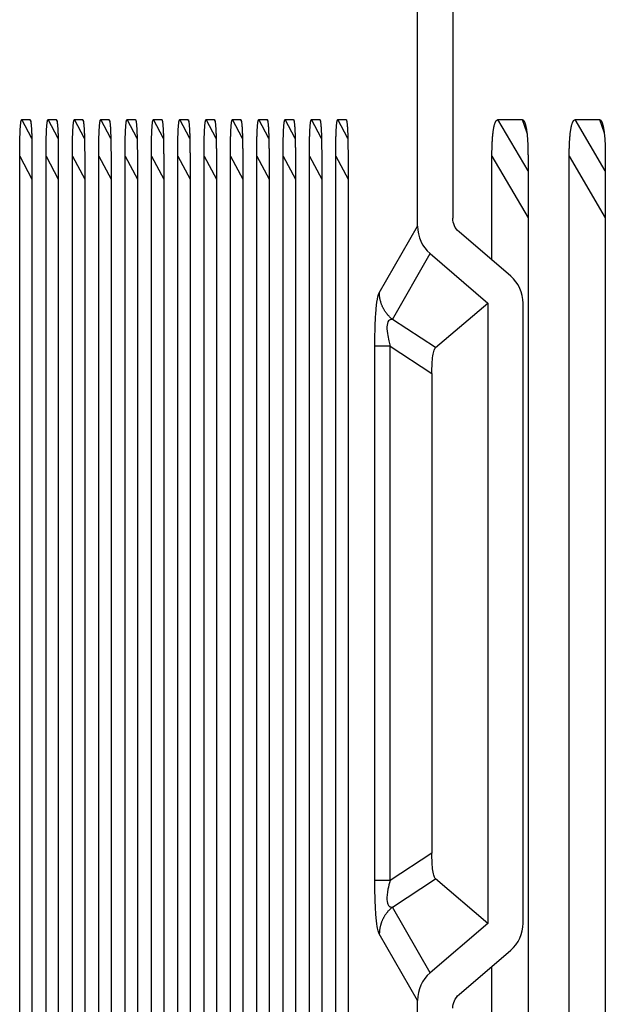
# Model space of a CAD drawing. Extents: x 361 to 2276, y 3727 to 5123.
# Drawn here: x 1089 to 1105, y 4296 to 4324 of the extents above; entities that cross this region are included whole.
import ezdxf

# ---------------------------------------------------------------- set-up
doc = ezdxf.new("R2010")
doc.units = 0
doc.header["$LTSCALE"] = 20
doc.header["$MEASUREMENT"] = 0
doc.layers.add('1', color=7, linetype='CONTINUOUS')
doc.layers.add('204', color=7, linetype='CONTINUOUS')

# ---------------------------------------------------------------- blocks, each defined once
blk = doc.blocks.new('HSDJJDJDJJ54')
at = {"layer": '204', "color": 252, "linetype": 'Continuous'}
for p, q in [((748.545, 4338.78), (748.545, 4361.211)), ((749.54, 4361.211), (749.54, 4339.005)), ((737.634, 4341.26), (737.349, 4341.794)), ((737.349, 4341.794), (737.582, 4341.794)), ((737.582, 4341.794), (737.601, 4341.753)), ((738.379, 4341.26), (738.094, 4341.794)), ((738.094, 4341.794), (738.327, 4341.794)), ((738.327, 4341.794), (738.346, 4341.753)), ((739.124, 4341.26), (738.839, 4341.794)), ((738.839, 4341.794), (739.072, 4341.794)), ((739.072, 4341.794), (739.09, 4341.753)), ((739.869, 4341.26), (739.584, 4341.794)), ((739.584, 4341.794), (739.817, 4341.794)), ((739.817, 4341.794), (739.835, 4341.753)), ((740.614, 4341.26), (740.329, 4341.794)), ((740.329, 4341.794), (740.562, 4341.794)), ((740.562, 4341.794), (740.58, 4341.753)), ((741.358, 4341.26), (741.074, 4341.794)), ((741.074, 4341.794), (741.307, 4341.794)), ((741.307, 4341.794), (741.325, 4341.753)), ((742.103, 4341.26), (741.819, 4341.794)), ((741.819, 4341.794), (742.051, 4341.794)), ((742.051, 4341.794), (742.07, 4341.753)), ((742.848, 4341.26), (742.563, 4341.794)), ((742.563, 4341.794), (742.796, 4341.794)), ((742.796, 4341.794), (742.815, 4341.753)), ((743.593, 4341.26), (743.308, 4341.794)), ((743.308, 4341.794), (743.541, 4341.794)), ((743.541, 4341.794), (743.56, 4341.753)), ((744.338, 4341.26), (744.053, 4341.794)), ((744.053, 4341.794), (744.286, 4341.794)), ((744.286, 4341.794), (744.305, 4341.753)), ((745.083, 4341.26), (744.798, 4341.794)), ((744.798, 4341.794), (745.031, 4341.794)), ((745.031, 4341.794), (745.05, 4341.753)), ((745.828, 4341.26), (745.543, 4341.794)), ((745.543, 4341.794), (745.776, 4341.794)), ((745.776, 4341.794), (745.795, 4341.753)), ((746.573, 4341.26), (746.288, 4341.794)), ((746.288, 4341.794), (746.521, 4341.794)), ((746.521, 4341.794), (746.539, 4341.753)), ((750.817, 4341.794), (751.5, 4341.794)), ((751.669, 4340.341), (750.817, 4341.794)), ((751.5, 4341.794), (751.637, 4341.42)), ((753.003, 4341.794), (753.687, 4341.794)), ((753.855, 4340.341), (753.003, 4341.794)), ((753.687, 4341.794), (753.824, 4341.42)), ((737.292, 4340.76), (737.639, 4340.108)), ((737.292, 4314.328), (737.292, 4340.76)), ((737.639, 4340.76), (737.639, 4314.328)), ((738.037, 4340.76), (738.384, 4340.108)), ((738.037, 4314.328), (738.037, 4340.76)), ((738.384, 4340.76), (738.384, 4314.328)), ((738.782, 4340.76), (739.129, 4340.108)), ((738.782, 4314.328), (738.782, 4340.76)), ((739.129, 4340.76), (739.129, 4314.328)), ((739.526, 4340.76), (739.874, 4340.108)), ((739.526, 4314.328), (739.526, 4340.76)), ((739.874, 4340.76), (739.874, 4314.328)), ((740.271, 4340.76), (740.619, 4340.108)), ((740.271, 4314.328), (740.271, 4340.76)), ((740.619, 4340.76), (740.619, 4314.328)), ((741.016, 4340.76), (741.364, 4340.108)), ((741.016, 4314.328), (741.016, 4340.76)), ((741.364, 4340.76), (741.364, 4314.328)), ((741.761, 4340.76), (742.109, 4340.108)), ((741.761, 4314.328), (741.761, 4340.76)), ((742.109, 4340.76), (742.109, 4314.328)), ((742.506, 4340.76), (742.854, 4340.108)), ((742.506, 4314.328), (742.506, 4340.76)), ((742.854, 4340.76), (742.854, 4314.328)), ((743.251, 4340.76), (743.599, 4340.108)), ((743.251, 4314.328), (743.251, 4340.76)), ((743.599, 4340.76), (743.599, 4314.328)), ((743.996, 4340.76), (744.343, 4340.108)), ((743.996, 4314.328), (743.996, 4340.76)), ((744.343, 4340.76), (744.343, 4314.328)), ((744.741, 4340.76), (745.088, 4340.108)), ((744.741, 4314.328), (744.741, 4340.76)), ((745.088, 4340.76), (745.088, 4314.328)), ((745.486, 4340.76), (745.833, 4340.108)), ((745.486, 4314.328), (745.486, 4340.76)), ((745.833, 4340.76), (745.833, 4314.328)), ((746.231, 4340.76), (746.578, 4340.108)), ((746.231, 4314.328), (746.231, 4340.76)), ((746.578, 4340.76), (746.578, 4314.328)), ((750.648, 4337.82), (750.648, 4340.76)), ((750.648, 4340.76), (751.669, 4339.02)), ((751.669, 4340.76), (751.669, 4314.328)), ((752.835, 4314.328), (752.835, 4340.76)), ((752.835, 4340.76), (753.855, 4339.02)), ((753.855, 4340.76), (753.855, 4314.328)), ((747.463, 4336.897), (748.545, 4338.78)), ((751.18, 4337.364), (749.717, 4338.617)), ((747.831, 4336.142), (748.9, 4338.003)), ((748.9, 4338.003), (750.533, 4336.605)), ((749.05, 4335.343), (750.533, 4336.605)), ((750.533, 4336.605), (750.533, 4319.052)), ((751.53, 4319.058), (751.53, 4336.599)), ((749.05, 4335.343), (747.831, 4336.142)), ((747.768, 4335.387), (747.337, 4335.387)), ((747.337, 4320.27), (747.337, 4335.387)), ((747.768, 4320.27), (747.768, 4335.387)), ((747.768, 4335.387), (748.95, 4334.612)), ((748.95, 4334.612), (748.95, 4321.045)), ((748.95, 4321.045), (747.768, 4320.27)), ((747.831, 4319.515), (749.05, 4320.314)), ((750.533, 4319.052), (749.05, 4320.314)), ((747.768, 4320.27), (747.337, 4320.27)), ((748.9, 4317.654), (747.831, 4319.515)), ((750.533, 4319.052), (748.9, 4317.654)), ((748.545, 4316.877), (747.463, 4318.761)), ((749.717, 4317.04), (751.18, 4318.293)), ((750.648, 4314.328), (750.648, 4317.837)), ((748.545, 4307.64), (748.545, 4316.877))]:
    blk.add_line(p, q, dxfattribs=at)
for points in [[(737.292, 4340.76), (737.292, 4340.812, -0.000501), (737.292, 4340.864, -0.000496), (737.292, 4340.916, -0.000511), (737.293, 4340.968, -0.000553), (737.293, 4341.019, -0.000591), (737.294, 4341.069, -0.00063), (737.294, 4341.119, -0.000674), (737.295, 4341.168, -0.000728), (737.296, 4341.216, -0.000786), (737.297, 4341.263, -0.000855), (737.299, 4341.309, -0.000932), (737.3, 4341.353, -0.001024), (737.301, 4341.396, -0.001132), (737.303, 4341.438, -0.001263), (737.305, 4341.478, -0.001413), (737.307, 4341.516, -0.001587), (737.309, 4341.552, -0.00183), (737.311, 4341.586, -0.002163), (737.314, 4341.617, -0.002465), (737.316, 4341.647, -0.002704), (737.319, 4341.674, -0.003602), (737.322, 4341.699, -0.005475), (737.325, 4341.721, -0.005461), (737.328, 4341.74, -0.002112), (737.331, 4341.756, -0.010806), (737.335, 4341.77, -0.038817), (737.341, 4341.782, -0.046726), (737.349, 4341.794, -0.042173)], [(737.582, 4341.794), (737.586, 4341.792, -0.170811), (737.59, 4341.788, -0.085839), (737.593, 4341.78, -0.041202), (737.597, 4341.77, -0.023441), (737.6, 4341.756, -0.014703), (737.603, 4341.74, -0.010156), (737.606, 4341.72, -0.007348), (737.609, 4341.699, -0.005611), (737.612, 4341.674, -0.004398), (737.615, 4341.647, -0.003563), (737.617, 4341.617, -0.002936), (737.62, 4341.586, -0.002472), (737.622, 4341.552, -0.00211), (737.624, 4341.516, -0.001829), (737.626, 4341.478, -0.001597), (737.628, 4341.438, -0.001406), (737.63, 4341.396, -0.001262), (737.631, 4341.353, -0.00115), (737.633, 4341.308, -0.001018), (737.634, 4341.263, -0.000878), (737.635, 4341.216, -0.000874), (737.636, 4341.168, -0.000928), (737.637, 4341.117, -0.000675), (737.638, 4341.069, -0.000276), (737.638, 4341.025, -0.000821), (737.639, 4340.968, -0.001246), (737.639, 4340.878, -0.000587), (737.639, 4340.76, -0.000313)], [(738.037, 4340.76), (738.037, 4340.812, -0.000501), (738.037, 4340.864, -0.000496), (738.037, 4340.916, -0.000511), (738.038, 4340.968, -0.000553), (738.038, 4341.019, -0.000591), (738.039, 4341.069, -0.00063), (738.039, 4341.119, -0.000674), (738.04, 4341.168, -0.000727), (738.041, 4341.216, -0.000786), (738.042, 4341.263, -0.000855), (738.043, 4341.309, -0.000932), (738.045, 4341.353, -0.001024), (738.046, 4341.396, -0.001132), (738.048, 4341.438, -0.001263), (738.05, 4341.478, -0.001412), (738.052, 4341.516, -0.001587), (738.054, 4341.552, -0.00183), (738.056, 4341.586, -0.002163), (738.059, 4341.617, -0.002465), (738.061, 4341.647, -0.002704), (738.064, 4341.674, -0.003602), (738.067, 4341.699, -0.005475), (738.07, 4341.721, -0.005461), (738.073, 4341.74, -0.002112), (738.076, 4341.756, -0.010805), (738.079, 4341.77, -0.038814), (738.086, 4341.782, -0.046724), (738.094, 4341.794, -0.042171)], [(738.327, 4341.794), (738.331, 4341.792, -0.170801), (738.334, 4341.788, -0.085841), (738.338, 4341.78, -0.041205), (738.342, 4341.77, -0.023442), (738.345, 4341.756, -0.014704), (738.348, 4341.74, -0.010157), (738.351, 4341.72, -0.007349), (738.354, 4341.699, -0.005611), (738.357, 4341.674, -0.004398), (738.36, 4341.647, -0.003563), (738.362, 4341.617, -0.002936), (738.365, 4341.586, -0.002473), (738.367, 4341.552, -0.00211), (738.369, 4341.516, -0.001829), (738.371, 4341.478, -0.001597), (738.373, 4341.438, -0.001406), (738.375, 4341.396, -0.001262), (738.376, 4341.353, -0.00115), (738.378, 4341.308, -0.001018), (738.379, 4341.263, -0.000878), (738.38, 4341.216, -0.000874), (738.381, 4341.168, -0.000928), (738.382, 4341.117, -0.000675), (738.382, 4341.069, -0.000276), (738.383, 4341.025, -0.000821), (738.383, 4340.968, -0.001246), (738.384, 4340.878, -0.000588), (738.384, 4340.76, -0.000313)], [(738.782, 4340.76), (738.782, 4340.812, -0.000501), (738.782, 4340.864, -0.000496), (738.782, 4340.916, -0.000511), (738.782, 4340.968, -0.000553), (738.783, 4341.019, -0.000591), (738.783, 4341.069, -0.00063), (738.784, 4341.119, -0.000674), (738.785, 4341.168, -0.000727), (738.786, 4341.216, -0.000786), (738.787, 4341.263, -0.000855), (738.788, 4341.309, -0.000932), (738.79, 4341.353, -0.001024), (738.791, 4341.396, -0.001132), (738.793, 4341.438, -0.001263), (738.795, 4341.478, -0.001412), (738.797, 4341.516, -0.001587), (738.799, 4341.552, -0.00183), (738.801, 4341.586, -0.002163), (738.804, 4341.617, -0.002465), (738.806, 4341.647, -0.002703), (738.809, 4341.674, -0.003601), (738.812, 4341.699, -0.005474), (738.815, 4341.721, -0.00546), (738.818, 4341.74, -0.002112), (738.82, 4341.756, -0.010805), (738.824, 4341.77, -0.038811), (738.831, 4341.782, -0.046721), (738.839, 4341.794, -0.04217)], [(739.072, 4341.794), (739.076, 4341.792, -0.170791), (739.079, 4341.788, -0.085842), (739.083, 4341.78, -0.041207), (739.086, 4341.77, -0.023444), (739.09, 4341.756, -0.014705), (739.093, 4341.74, -0.010157), (739.096, 4341.72, -0.007349), (739.099, 4341.699, -0.005612), (739.102, 4341.674, -0.004399), (739.105, 4341.647, -0.003564), (739.107, 4341.617, -0.002936), (739.11, 4341.586, -0.002473), (739.112, 4341.552, -0.00211), (739.114, 4341.516, -0.00183), (739.116, 4341.478, -0.001598), (739.118, 4341.438, -0.001406), (739.12, 4341.396, -0.001262), (739.121, 4341.353, -0.001151), (739.122, 4341.308, -0.001018), (739.124, 4341.263, -0.000878), (739.125, 4341.216, -0.000874), (739.126, 4341.168, -0.000928), (739.127, 4341.117, -0.000675), (739.127, 4341.069, -0.000276), (739.128, 4341.025, -0.000821), (739.128, 4340.968, -0.001246), (739.129, 4340.878, -0.000588), (739.129, 4340.76, -0.000313)], [(739.527, 4340.76), (739.527, 4340.812, -0.000501), (739.527, 4340.864, -0.000496), (739.527, 4340.916, -0.000511), (739.527, 4340.968, -0.000553), (739.528, 4341.019, -0.000591), (739.528, 4341.069, -0.00063), (739.529, 4341.119, -0.000674), (739.53, 4341.168, -0.000727), (739.531, 4341.216, -0.000786), (739.532, 4341.263, -0.000855), (739.533, 4341.309, -0.000932), (739.535, 4341.353, -0.001024), (739.536, 4341.396, -0.001132), (739.538, 4341.438, -0.001263), (739.54, 4341.478, -0.001412), (739.542, 4341.516, -0.001587), (739.544, 4341.552, -0.001829), (739.546, 4341.586, -0.002162), (739.548, 4341.617, -0.002465), (739.551, 4341.647, -0.002703), (739.554, 4341.674, -0.003601), (739.556, 4341.699, -0.005474), (739.56, 4341.721, -0.00546), (739.563, 4341.74, -0.002111), (739.565, 4341.756, -0.010804), (739.569, 4341.77, -0.038808), (739.575, 4341.782, -0.046719), (739.584, 4341.794, -0.042169)], [(739.817, 4341.794), (739.821, 4341.792, -0.170782), (739.824, 4341.788, -0.085844), (739.828, 4341.78, -0.041209), (739.831, 4341.77, -0.023446), (739.835, 4341.756, -0.014706), (739.838, 4341.74, -0.010158), (739.841, 4341.72, -0.00735), (739.844, 4341.699, -0.005612), (739.847, 4341.674, -0.004399), (739.85, 4341.647, -0.003564), (739.852, 4341.617, -0.002937), (739.855, 4341.586, -0.002473), (739.857, 4341.552, -0.002111), (739.859, 4341.516, -0.00183), (739.861, 4341.478, -0.001598), (739.863, 4341.438, -0.001406), (739.864, 4341.396, -0.001263), (739.866, 4341.353, -0.001151), (739.867, 4341.308, -0.001018), (739.869, 4341.263, -0.000879), (739.87, 4341.216, -0.000874), (739.871, 4341.168, -0.000928), (739.871, 4341.117, -0.000675), (739.872, 4341.069, -0.000276), (739.873, 4341.025, -0.000821), (739.873, 4340.968, -0.001246), (739.874, 4340.878, -0.000588), (739.874, 4340.76, -0.000313)], [(740.271, 4340.76), (740.271, 4340.812, -0.000501), (740.272, 4340.864, -0.000496), (740.272, 4340.916, -0.000511), (740.272, 4340.968, -0.000553), (740.273, 4341.019, -0.000591), (740.273, 4341.069, -0.00063), (740.274, 4341.119, -0.000674), (740.275, 4341.168, -0.000727), (740.276, 4341.216, -0.000785), (740.277, 4341.263, -0.000855), (740.278, 4341.309, -0.000932), (740.28, 4341.353, -0.001024), (740.281, 4341.396, -0.001132), (740.283, 4341.438, -0.001263), (740.285, 4341.478, -0.001412), (740.287, 4341.516, -0.001586), (740.289, 4341.552, -0.001829), (740.291, 4341.586, -0.002162), (740.293, 4341.617, -0.002464), (740.296, 4341.647, -0.002703), (740.299, 4341.674, -0.003601), (740.301, 4341.699, -0.005473), (740.304, 4341.721, -0.005459), (740.307, 4341.74, -0.002111), (740.31, 4341.756, -0.010803), (740.314, 4341.77, -0.038805), (740.32, 4341.782, -0.046716), (740.329, 4341.794, -0.042167)], [(740.562, 4341.794), (740.565, 4341.792, -0.170772), (740.569, 4341.788, -0.085846), (740.573, 4341.78, -0.041212), (740.576, 4341.77, -0.023447), (740.58, 4341.756, -0.014707), (740.583, 4341.74, -0.010159), (740.586, 4341.72, -0.00735), (740.589, 4341.699, -0.005612), (740.592, 4341.674, -0.004399), (740.595, 4341.647, -0.003564), (740.597, 4341.617, -0.002937), (740.599, 4341.586, -0.002473), (740.602, 4341.552, -0.002111), (740.604, 4341.516, -0.00183), (740.606, 4341.478, -0.001598), (740.608, 4341.438, -0.001406), (740.609, 4341.396, -0.001263), (740.611, 4341.353, -0.001151), (740.612, 4341.308, -0.001018), (740.613, 4341.263, -0.000879), (740.615, 4341.216, -0.000874), (740.616, 4341.168, -0.000928), (740.616, 4341.117, -0.000675), (740.617, 4341.069, -0.000276), (740.618, 4341.025, -0.000821), (740.618, 4340.968, -0.001247), (740.619, 4340.878, -0.000588), (740.619, 4340.76, -0.000313)], [(741.016, 4340.76), (741.016, 4340.812, -0.000501), (741.016, 4340.864, -0.000495), (741.017, 4340.916, -0.000511), (741.017, 4340.968, -0.000553), (741.018, 4341.019, -0.000591), (741.018, 4341.069, -0.00063), (741.019, 4341.119, -0.000673), (741.02, 4341.168, -0.000727), (741.021, 4341.216, -0.000785), (741.022, 4341.263, -0.000855), (741.023, 4341.309, -0.000932), (741.024, 4341.353, -0.001024), (741.026, 4341.396, -0.001132), (741.028, 4341.438, -0.001263), (741.029, 4341.478, -0.001412), (741.031, 4341.516, -0.001586), (741.034, 4341.552, -0.001829), (741.036, 4341.586, -0.002162), (741.038, 4341.617, -0.002464), (741.041, 4341.647, -0.002703), (741.043, 4341.674, -0.0036), (741.046, 4341.699, -0.005473), (741.049, 4341.721, -0.005459), (741.052, 4341.74, -0.002111), (741.055, 4341.756, -0.010802), (741.059, 4341.77, -0.038802), (741.065, 4341.782, -0.046713), (741.074, 4341.794, -0.042166)], [(741.306, 4341.794), (741.31, 4341.792, -0.170762), (741.314, 4341.788, -0.085847), (741.318, 4341.78, -0.041214), (741.321, 4341.77, -0.023449), (741.325, 4341.756, -0.014708), (741.328, 4341.74, -0.01016), (741.331, 4341.72, -0.007351), (741.334, 4341.699, -0.005613), (741.337, 4341.674, -0.0044), (741.339, 4341.647, -0.003565), (741.342, 4341.617, -0.002937), (741.344, 4341.586, -0.002473), (741.347, 4341.552, -0.002111), (741.349, 4341.516, -0.00183), (741.351, 4341.478, -0.001598), (741.353, 4341.438, -0.001406), (741.354, 4341.396, -0.001263), (741.356, 4341.353, -0.001151), (741.357, 4341.308, -0.001018), (741.358, 4341.263, -0.000879), (741.359, 4341.216, -0.000874), (741.36, 4341.168, -0.000928), (741.361, 4341.117, -0.000675), (741.362, 4341.069, -0.000276), (741.363, 4341.025, -0.000821), (741.363, 4340.968, -0.001247), (741.363, 4340.878, -0.000588), (741.364, 4340.76, -0.000313)], [(741.761, 4340.76), (741.761, 4340.812, -0.000501), (741.761, 4340.864, -0.000495), (741.762, 4340.916, -0.000511), (741.762, 4340.968, -0.000553), (741.762, 4341.019, -0.000591), (741.763, 4341.069, -0.00063), (741.764, 4341.119, -0.000673), (741.765, 4341.168, -0.000727), (741.766, 4341.216, -0.000785), (741.767, 4341.263, -0.000854), (741.768, 4341.309, -0.000932), (741.769, 4341.353, -0.001024), (741.771, 4341.396, -0.001131), (741.773, 4341.438, -0.001263), (741.774, 4341.478, -0.001412), (741.776, 4341.516, -0.001586), (741.778, 4341.552, -0.001829), (741.781, 4341.586, -0.002162), (741.783, 4341.617, -0.002464), (741.786, 4341.647, -0.002702), (741.788, 4341.674, -0.0036), (741.791, 4341.699, -0.005472), (741.794, 4341.721, -0.005459), (741.797, 4341.74, -0.002111), (741.8, 4341.756, -0.010801), (741.804, 4341.77, -0.0388), (741.81, 4341.782, -0.046711), (741.819, 4341.794, -0.042165)], [(742.051, 4341.794), (742.055, 4341.792, -0.170744), (742.059, 4341.788, -0.085843), (742.063, 4341.78, -0.041214), (742.066, 4341.77, -0.02345), (742.069, 4341.756, -0.014709), (742.073, 4341.74, -0.01016), (742.076, 4341.72, -0.007351), (742.079, 4341.699, -0.005613), (742.082, 4341.674, -0.0044), (742.084, 4341.647, -0.003565), (742.087, 4341.617, -0.002937), (742.089, 4341.586, -0.002473), (742.092, 4341.552, -0.002111), (742.094, 4341.516, -0.00183), (742.096, 4341.478, -0.001598), (742.097, 4341.438, -0.001406), (742.099, 4341.396, -0.001263), (742.101, 4341.353, -0.001151), (742.102, 4341.308, -0.001018), (742.103, 4341.263, -0.000879), (742.104, 4341.216, -0.000874), (742.105, 4341.168, -0.000928), (742.106, 4341.117, -0.000675), (742.107, 4341.069, -0.000276), (742.108, 4341.025, -0.000821), (742.108, 4340.968, -0.001247), (742.108, 4340.878, -0.000588), (742.109, 4340.76, -0.000313)], [(742.506, 4340.76), (742.506, 4340.812, -0.000501), (742.506, 4340.864, -0.000495), (742.507, 4340.916, -0.000511), (742.507, 4340.968, -0.000553), (742.507, 4341.019, -0.000591), (742.508, 4341.069, -0.00063), (742.509, 4341.119, -0.000673), (742.51, 4341.168, -0.000727), (742.51, 4341.216, -0.000785), (742.512, 4341.263, -0.000854), (742.513, 4341.309, -0.000932), (742.514, 4341.353, -0.001024), (742.516, 4341.396, -0.001131), (742.517, 4341.438, -0.001262), (742.519, 4341.478, -0.001412), (742.521, 4341.516, -0.001586), (742.523, 4341.552, -0.001829), (742.526, 4341.586, -0.002162), (742.528, 4341.617, -0.002464), (742.531, 4341.647, -0.002702), (742.533, 4341.674, -0.0036), (742.536, 4341.699, -0.005472), (742.539, 4341.721, -0.005458), (742.542, 4341.74, -0.002111), (742.545, 4341.756, -0.0108), (742.549, 4341.77, -0.038797), (742.555, 4341.782, -0.046708), (742.563, 4341.794, -0.042164)], [(742.796, 4341.794), (742.8, 4341.792, -0.170734), (742.804, 4341.788, -0.085844), (742.807, 4341.78, -0.041216), (742.811, 4341.77, -0.023451), (742.814, 4341.756, -0.01471), (742.818, 4341.74, -0.010161), (742.821, 4341.72, -0.007352), (742.824, 4341.699, -0.005614), (742.827, 4341.674, -0.0044), (742.829, 4341.647, -0.003565), (742.832, 4341.617, -0.002938), (742.834, 4341.586, -0.002474), (742.836, 4341.552, -0.002111), (742.839, 4341.516, -0.00183), (742.841, 4341.478, -0.001598), (742.842, 4341.438, -0.001407), (742.844, 4341.396, -0.001263), (742.846, 4341.353, -0.001151), (742.847, 4341.308, -0.001018), (742.848, 4341.263, -0.000879), (742.849, 4341.216, -0.000875), (742.85, 4341.168, -0.000928), (742.851, 4341.117, -0.000675), (742.852, 4341.069, -0.000276), (742.852, 4341.025, -0.000822), (742.853, 4340.968, -0.001247), (742.853, 4340.878, -0.000588), (742.854, 4340.76, -0.000313)], [(743.251, 4340.76), (743.251, 4340.812, -0.000501), (743.251, 4340.864, -0.000495), (743.251, 4340.916, -0.000511), (743.252, 4340.968, -0.000553), (743.252, 4341.019, -0.000591), (743.253, 4341.069, -0.00063), (743.254, 4341.119, -0.000673), (743.254, 4341.168, -0.000727), (743.255, 4341.216, -0.000785), (743.256, 4341.263, -0.000854), (743.258, 4341.309, -0.000931), (743.259, 4341.353, -0.001024), (743.261, 4341.396, -0.001131), (743.262, 4341.438, -0.001262), (743.264, 4341.478, -0.001412), (743.266, 4341.516, -0.001586), (743.268, 4341.552, -0.001829), (743.27, 4341.586, -0.002161), (743.273, 4341.617, -0.002464), (743.275, 4341.647, -0.002702), (743.278, 4341.674, -0.0036), (743.281, 4341.699, -0.005472), (743.284, 4341.721, -0.005458), (743.287, 4341.74, -0.00211), (743.29, 4341.756, -0.010799), (743.294, 4341.77, -0.038794), (743.3, 4341.782, -0.046706), (743.308, 4341.794, -0.042162)], [(743.541, 4341.794), (743.545, 4341.792, -0.170724), (743.549, 4341.788, -0.085846), (743.552, 4341.78, -0.041218), (743.556, 4341.77, -0.023453), (743.559, 4341.756, -0.014711), (743.562, 4341.74, -0.010162), (743.566, 4341.72, -0.007353), (743.569, 4341.699, -0.005614), (743.571, 4341.674, -0.004401), (743.574, 4341.647, -0.003565), (743.577, 4341.617, -0.002938), (743.579, 4341.586, -0.002474), (743.581, 4341.552, -0.002112), (743.583, 4341.516, -0.00183), (743.585, 4341.478, -0.001598), (743.587, 4341.438, -0.001407), (743.589, 4341.396, -0.001263), (743.59, 4341.353, -0.001151), (743.592, 4341.308, -0.001018), (743.593, 4341.263, -0.000879), (743.594, 4341.216, -0.000875), (743.595, 4341.168, -0.000928), (743.596, 4341.117, -0.000675), (743.597, 4341.069, -0.000276), (743.597, 4341.025, -0.000822), (743.598, 4340.968, -0.001247), (743.598, 4340.878, -0.000588), (743.599, 4340.76, -0.000313)], [(743.996, 4340.76), (743.996, 4340.812, -0.000501), (743.996, 4340.864, -0.000495), (743.996, 4340.916, -0.00051), (743.997, 4340.968, -0.000553), (743.997, 4341.019, -0.000591), (743.998, 4341.069, -0.00063), (743.998, 4341.119, -0.000673), (743.999, 4341.168, -0.000727), (744, 4341.216, -0.000785), (744.001, 4341.263, -0.000854), (744.003, 4341.309, -0.000931), (744.004, 4341.353, -0.001024), (744.006, 4341.396, -0.001131), (744.007, 4341.438, -0.001262), (744.009, 4341.478, -0.001412), (744.011, 4341.516, -0.001586), (744.013, 4341.552, -0.001829), (744.015, 4341.586, -0.002161), (744.018, 4341.617, -0.002463), (744.02, 4341.647, -0.002702), (744.023, 4341.674, -0.003599), (744.026, 4341.699, -0.005471), (744.029, 4341.721, -0.005457), (744.032, 4341.74, -0.00211), (744.035, 4341.756, -0.010799), (744.039, 4341.77, -0.038791), (744.045, 4341.782, -0.046703), (744.053, 4341.794, -0.042161)], [(744.286, 4341.794), (744.29, 4341.792, -0.170876), (744.294, 4341.788, -0.085828), (744.297, 4341.78, -0.041187), (744.301, 4341.77, -0.02343), (744.304, 4341.756, -0.014695), (744.307, 4341.74, -0.010151), (744.311, 4341.72, -0.007344), (744.314, 4341.699, -0.005608), (744.316, 4341.674, -0.004396), (744.319, 4341.647, -0.003561), (744.322, 4341.617, -0.002934), (744.324, 4341.586, -0.002471), (744.326, 4341.552, -0.002109), (744.328, 4341.516, -0.001828), (744.33, 4341.478, -0.001596), (744.332, 4341.438, -0.001405), (744.334, 4341.396, -0.001262), (744.335, 4341.353, -0.00115), (744.337, 4341.308, -0.001017), (744.338, 4341.263, -0.000878), (744.339, 4341.216, -0.000874), (744.34, 4341.168, -0.000927), (744.341, 4341.117, -0.000674), (744.342, 4341.069, -0.000276), (744.342, 4341.025, -0.000821), (744.343, 4340.968, -0.001245), (744.343, 4340.878, -0.000587), (744.344, 4340.76, -0.000313)], [(744.741, 4340.76), (744.741, 4340.812, -0.000501), (744.741, 4340.864, -0.000495), (744.741, 4340.916, -0.00051), (744.742, 4340.968, -0.000553), (744.742, 4341.019, -0.000591), (744.743, 4341.069, -0.00063), (744.743, 4341.119, -0.000673), (744.744, 4341.168, -0.000727), (744.745, 4341.216, -0.000785), (744.746, 4341.263, -0.000854), (744.748, 4341.309, -0.000931), (744.749, 4341.353, -0.001023), (744.75, 4341.396, -0.001131), (744.752, 4341.438, -0.001262), (744.754, 4341.478, -0.001411), (744.756, 4341.516, -0.001586), (744.758, 4341.552, -0.001828), (744.76, 4341.586, -0.002161), (744.763, 4341.617, -0.002463), (744.765, 4341.647, -0.002702), (744.768, 4341.674, -0.003599), (744.771, 4341.699, -0.005471), (744.774, 4341.721, -0.005457), (744.777, 4341.74, -0.00211), (744.78, 4341.756, -0.010798), (744.783, 4341.77, -0.038788), (744.79, 4341.782, -0.046701), (744.798, 4341.794, -0.04216)], [(745.031, 4341.794), (745.035, 4341.792, -0.170866), (745.039, 4341.788, -0.085829), (745.042, 4341.78, -0.041189), (745.046, 4341.77, -0.023432), (745.049, 4341.756, -0.014696), (745.052, 4341.74, -0.010151), (745.055, 4341.72, -0.007345), (745.058, 4341.699, -0.005608), (745.061, 4341.674, -0.004396), (745.064, 4341.647, -0.003561), (745.066, 4341.617, -0.002935), (745.069, 4341.586, -0.002471), (745.071, 4341.552, -0.002109), (745.073, 4341.516, -0.001828), (745.075, 4341.478, -0.001597), (745.077, 4341.438, -0.001405), (745.079, 4341.396, -0.001262), (745.08, 4341.353, -0.00115), (745.082, 4341.308, -0.001017), (745.083, 4341.263, -0.000878), (745.084, 4341.216, -0.000874), (745.085, 4341.168, -0.000927), (745.086, 4341.117, -0.000674), (745.087, 4341.069, -0.000276), (745.087, 4341.025, -0.000821), (745.088, 4340.968, -0.001246), (745.088, 4340.878, -0.000587), (745.088, 4340.76, -0.000313)], [(745.486, 4340.76), (745.486, 4340.812, -0.000501), (745.486, 4340.864, -0.000495), (745.486, 4340.916, -0.00051), (745.486, 4340.968, -0.000553), (745.487, 4341.019, -0.000591), (745.488, 4341.069, -0.00063), (745.488, 4341.119, -0.000673), (745.489, 4341.168, -0.000727), (745.49, 4341.216, -0.000785), (745.491, 4341.263, -0.000854), (745.492, 4341.309, -0.000931), (745.494, 4341.353, -0.001023), (745.495, 4341.396, -0.001131), (745.497, 4341.438, -0.001262), (745.499, 4341.478, -0.001411), (745.501, 4341.516, -0.001585), (745.503, 4341.552, -0.001828), (745.505, 4341.586, -0.002161), (745.508, 4341.617, -0.002463), (745.51, 4341.647, -0.002701), (745.513, 4341.674, -0.003599), (745.516, 4341.699, -0.00547), (745.519, 4341.721, -0.005456), (745.522, 4341.74, -0.00211), (745.525, 4341.756, -0.010797), (745.528, 4341.77, -0.038785), (745.535, 4341.782, -0.046698), (745.543, 4341.794, -0.042159)], [(745.776, 4341.794), (745.78, 4341.792, -0.170856), (745.783, 4341.788, -0.085831), (745.787, 4341.78, -0.041192), (745.791, 4341.77, -0.023433), (745.794, 4341.756, -0.014697), (745.797, 4341.74, -0.010152), (745.8, 4341.72, -0.007345), (745.803, 4341.699, -0.005609), (745.806, 4341.674, -0.004396), (745.809, 4341.647, -0.003562), (745.811, 4341.617, -0.002935), (745.814, 4341.586, -0.002471), (745.816, 4341.552, -0.002109), (745.818, 4341.516, -0.001829), (745.82, 4341.478, -0.001597), (745.822, 4341.438, -0.001405), (745.824, 4341.396, -0.001262), (745.825, 4341.353, -0.00115), (745.827, 4341.308, -0.001017), (745.828, 4341.263, -0.000878), (745.829, 4341.216, -0.000874), (745.83, 4341.168, -0.000927), (745.831, 4341.117, -0.000675), (745.831, 4341.069, -0.000276), (745.832, 4341.025, -0.000821), (745.832, 4340.968, -0.001246), (745.833, 4340.878, -0.000587), (745.833, 4340.76, -0.000313)], [(746.231, 4340.76), (746.231, 4340.812, -0.0005), (746.231, 4340.864, -0.000495), (746.231, 4340.916, -0.00051), (746.231, 4340.968, -0.000553), (746.232, 4341.019, -0.000591), (746.232, 4341.069, -0.00063), (746.233, 4341.119, -0.000673), (746.234, 4341.168, -0.000727), (746.235, 4341.216, -0.000785), (746.236, 4341.263, -0.000854), (746.237, 4341.309, -0.000931), (746.239, 4341.353, -0.001023), (746.24, 4341.396, -0.001131), (746.242, 4341.438, -0.001262), (746.244, 4341.478, -0.001411), (746.246, 4341.516, -0.001585), (746.248, 4341.552, -0.001828), (746.25, 4341.586, -0.002161), (746.252, 4341.617, -0.002463), (746.255, 4341.647, -0.002701), (746.258, 4341.674, -0.003598), (746.261, 4341.699, -0.00547), (746.264, 4341.721, -0.005456), (746.267, 4341.74, -0.00211), (746.269, 4341.756, -0.010796), (746.273, 4341.77, -0.038782), (746.28, 4341.782, -0.046696), (746.288, 4341.794, -0.042157)], [(746.521, 4341.794), (746.525, 4341.792, -0.170847), (746.528, 4341.788, -0.085832), (746.532, 4341.78, -0.041194), (746.535, 4341.77, -0.023435), (746.539, 4341.756, -0.014698), (746.542, 4341.74, -0.010153), (746.545, 4341.72, -0.007346), (746.548, 4341.699, -0.005609), (746.551, 4341.674, -0.004397), (746.554, 4341.647, -0.003562), (746.556, 4341.617, -0.002935), (746.559, 4341.586, -0.002472), (746.561, 4341.552, -0.002109), (746.563, 4341.516, -0.001829), (746.565, 4341.478, -0.001597), (746.567, 4341.438, -0.001405), (746.569, 4341.396, -0.001262), (746.57, 4341.353, -0.00115), (746.571, 4341.308, -0.001017), (746.573, 4341.263, -0.000878), (746.574, 4341.216, -0.000874), (746.575, 4341.168, -0.000927), (746.576, 4341.117, -0.000675), (746.576, 4341.069, -0.000276), (746.577, 4341.025, -0.000821), (746.577, 4340.968, -0.001246), (746.578, 4340.878, -0.000587), (746.578, 4340.76, -0.000313)], [(750.648, 4340.76), (750.648, 4340.812, -0.00147), (750.649, 4340.864, -0.001454), (750.649, 4340.916, -0.001498), (750.651, 4340.968, -0.001622), (750.652, 4341.019, -0.001733), (750.654, 4341.069, -0.001848), (750.656, 4341.119, -0.001973), (750.658, 4341.168, -0.00213), (750.661, 4341.216, -0.002298), (750.664, 4341.263, -0.002497), (750.668, 4341.309, -0.002719), (750.672, 4341.353, -0.002983), (750.677, 4341.396, -0.003289), (750.681, 4341.438, -0.003661), (750.687, 4341.478, -0.004079), (750.693, 4341.516, -0.004563), (750.699, 4341.552, -0.005232), (750.705, 4341.586, -0.00614), (750.712, 4341.617, -0.006929), (750.72, 4341.647, -0.00751), (750.728, 4341.674, -0.009841), (750.736, 4341.699, -0.014568), (750.745, 4341.721, -0.013944), (750.754, 4341.74, -0.005238), (750.762, 4341.756, -0.025885), (750.774, 4341.77, -0.074046), (750.792, 4341.782, -0.055582), (750.817, 4341.794, -0.03404)], [(751.5, 4341.794), (751.511, 4341.792, -0.066471), (751.522, 4341.788, -0.061465), (751.533, 4341.78, -0.050239), (751.543, 4341.77, -0.039111), (751.553, 4341.756, -0.029821), (751.563, 4341.74, -0.023104), (751.572, 4341.72, -0.018039), (751.581, 4341.699, -0.014456), (751.589, 4341.674, -0.011728), (751.597, 4341.647, -0.009726), (751.604, 4341.617, -0.008155), (751.611, 4341.586, -0.006953), (751.618, 4341.552, -0.005993), (751.624, 4341.516, -0.005232), (751.63, 4341.478, -0.004595), (751.635, 4341.438, -0.004061), (751.64, 4341.396, -0.00366), (751.645, 4341.353, -0.003344), (751.649, 4341.308, -0.002965), (751.652, 4341.263, -0.002563), (751.656, 4341.216, -0.002554), (751.658, 4341.168, -0.002714), (751.661, 4341.117, -0.001976), (751.663, 4341.069, -0.000809), (751.665, 4341.025, -0.002407), (751.666, 4340.968, -0.003655), (751.667, 4340.878, -0.001724), (751.669, 4340.76, -0.000918)], [(752.835, 4340.76), (752.835, 4340.812, -0.00147), (752.835, 4340.864, -0.001454), (752.836, 4340.916, -0.001499), (752.837, 4340.968, -0.001623), (752.839, 4341.019, -0.001734), (752.84, 4341.069, -0.001848), (752.842, 4341.119, -0.001974), (752.845, 4341.168, -0.00213), (752.848, 4341.216, -0.002298), (752.851, 4341.263, -0.002498), (752.855, 4341.309, -0.00272), (752.859, 4341.353, -0.002984), (752.863, 4341.396, -0.00329), (752.868, 4341.438, -0.003662), (752.873, 4341.478, -0.004081), (752.879, 4341.516, -0.004565), (752.885, 4341.552, -0.005233), (752.892, 4341.586, -0.006141), (752.899, 4341.617, -0.00693), (752.907, 4341.647, -0.007512), (752.914, 4341.674, -0.009844), (752.923, 4341.699, -0.014572), (752.932, 4341.721, -0.013947), (752.941, 4341.74, -0.00524), (752.949, 4341.756, -0.02589), (752.96, 4341.77, -0.074054), (752.978, 4341.782, -0.055579), (753.003, 4341.794, -0.034036)], [(753.687, 4341.794), (753.698, 4341.792, -0.06646), (753.709, 4341.788, -0.061456), (753.719, 4341.78, -0.050234), (753.73, 4341.77, -0.039109), (753.74, 4341.756, -0.029821), (753.749, 4341.74, -0.023105), (753.758, 4341.72, -0.018041), (753.767, 4341.699, -0.014457), (753.775, 4341.674, -0.011729), (753.783, 4341.647, -0.009727), (753.791, 4341.617, -0.008157), (753.798, 4341.586, -0.006954), (753.804, 4341.552, -0.005994), (753.811, 4341.516, -0.005233), (753.816, 4341.478, -0.004596), (753.822, 4341.438, -0.004062), (753.827, 4341.396, -0.00366), (753.831, 4341.353, -0.003345), (753.835, 4341.308, -0.002966), (753.839, 4341.263, -0.002564), (753.842, 4341.216, -0.002555), (753.845, 4341.168, -0.002715), (753.847, 4341.117, -0.001977), (753.85, 4341.069, -0.000809), (753.851, 4341.025, -0.002407), (753.853, 4340.968, -0.003656), (753.854, 4340.878, -0.001724), (753.855, 4340.76, -0.000919)], [(747.831, 4336.142), (747.81, 4336.16, -0.007067), (747.789, 4336.179, -0.006959), (747.768, 4336.199, -0.006927), (747.747, 4336.219, -0.007021), (747.728, 4336.24, -0.007069), (747.708, 4336.261, -0.007097), (747.69, 4336.283, -0.007119), (747.672, 4336.306, -0.007158), (747.654, 4336.33, -0.007182), (747.637, 4336.354, -0.007211), (747.621, 4336.378, -0.007228), (747.605, 4336.403, -0.007247), (747.591, 4336.428, -0.007267), (747.577, 4336.454, -0.007294), (747.563, 4336.48, -0.007288), (747.551, 4336.507, -0.007254), (747.539, 4336.534, -0.007318), (747.528, 4336.561, -0.007456), (747.518, 4336.588, -0.007261), (747.509, 4336.616, -0.006804), (747.501, 4336.644, -0.007455), (747.493, 4336.672, -0.008796), (747.486, 4336.701, -0.006766), (747.481, 4336.728, -0.002534), (747.476, 4336.753, -0.00933), (747.471, 4336.784, -0.015959), (747.467, 4336.833, -0.007933), (747.463, 4336.897, -0.004254)], [(747.831, 4319.515), (747.81, 4319.497, 0.007066), (747.789, 4319.478, 0.006959), (747.768, 4319.459, 0.006927), (747.747, 4319.438, 0.007021), (747.728, 4319.417, 0.007069), (747.708, 4319.396, 0.007097), (747.69, 4319.374, 0.007119), (747.672, 4319.351, 0.007158), (747.654, 4319.328, 0.007182), (747.637, 4319.304, 0.007211), (747.621, 4319.279, 0.007228), (747.605, 4319.254, 0.007247), (747.591, 4319.229, 0.007267), (747.577, 4319.203, 0.007294), (747.563, 4319.177, 0.007288), (747.551, 4319.15, 0.007254), (747.539, 4319.123, 0.007318), (747.528, 4319.096, 0.007456), (747.518, 4319.069, 0.007261), (747.509, 4319.041, 0.006804), (747.501, 4319.014, 0.007455), (747.493, 4318.985, 0.008796), (747.486, 4318.956, 0.006766), (747.481, 4318.929, 0.002534), (747.476, 4318.904, 0.00933), (747.471, 4318.873, 0.015959), (747.467, 4318.824, 0.007933), (747.463, 4318.761, 0.004254)]]:
    blk.add_lwpolyline(points, format="xyb", dxfattribs=at)
for points in [[(749.717, 4338.617), (749.605, 4338.713), (749.54, 4338.856), (749.54, 4339.005)], [(748.545, 4338.78), (748.545, 4338.482), (748.675, 4338.196), (748.9, 4338.003)], [(751.53, 4336.599), (751.53, 4336.893), (751.402, 4337.174), (751.18, 4337.364)], [(751.18, 4318.293), (751.402, 4318.483), (751.53, 4318.765), (751.53, 4319.058)], [(748.9, 4317.654), (748.675, 4317.461), (748.545, 4317.175), (748.545, 4316.877)], [(749.54, 4316.652), (749.54, 4316.801), (749.605, 4316.944), (749.717, 4317.04)]]:
    blk.add_open_spline(points, degree=3, dxfattribs=at)
for points, knots in [([(747.337, 4335.387), (747.337, 4335.467), (747.338, 4335.67), (747.347, 4336.044), (747.373, 4336.481), (747.417, 4336.779), (747.449, 4336.872), (747.463, 4336.897)], [2, 2, 2, 2, 2.274617, 2.699504, 3.311776, 3.992509, 4.478723, 4.478723, 4.478723, 4.478723]), ([(747.831, 4336.142), (747.8, 4336.146), (747.732, 4336.133), (747.672, 4336.009), (747.681, 4335.776), (747.723, 4335.559), (747.755, 4335.436), (747.768, 4335.387)], [2, 2, 2, 2, 2.486214, 3.166947, 3.779218, 4.204106, 4.478723, 4.478723, 4.478723, 4.478723]), ([(748.95, 4334.612), (748.95, 4334.705), (748.956, 4334.973), (748.997, 4335.265), (749.036, 4335.331), (749.05, 4335.343)], [0, 0, 0, 0, 0.000274935, 0.000806094, 0.001083185, 0.001083185, 0.001083185, 0.001083185]), ([(749.05, 4320.314), (749.036, 4320.326), (748.997, 4320.393), (748.956, 4320.684), (748.95, 4320.952), (748.95, 4321.045)], [0, 0, 0, 0, 0.000277091, 0.000808251, 0.001083185, 0.001083185, 0.001083185, 0.001083185]), ([(747.463, 4318.761), (747.455, 4318.774), (747.436, 4318.821), (747.4, 4318.973), (747.362, 4319.308), (747.34, 4319.79), (747.337, 4320.129), (747.337, 4320.27)], [2, 2, 2, 2, 2.275083, 2.700717, 3.313514, 3.993231, 4.478724, 4.478724, 4.478724, 4.478724]), ([(747.768, 4320.27), (747.744, 4320.184), (747.694, 4319.98), (747.667, 4319.714), (747.707, 4319.561), (747.771, 4319.515), (747.814, 4319.513), (747.831, 4319.515)], [2, 2, 2, 2, 2.485493, 3.16521, 3.778007, 4.203641, 4.478724, 4.478724, 4.478724, 4.478724])]:
    blk.add_open_spline(points, degree=3, knots=knots, dxfattribs=at)

msp = doc.modelspace()

# ---------------------------------------------------------------- block references
at = {"layer": '1', "color": 1, "linetype": 'ByBlock'}
msp.add_blockref('HSDJJDJDJJ54', (351.387, -20.382), dxfattribs=at)

doc.saveas('drawing.dxf')
